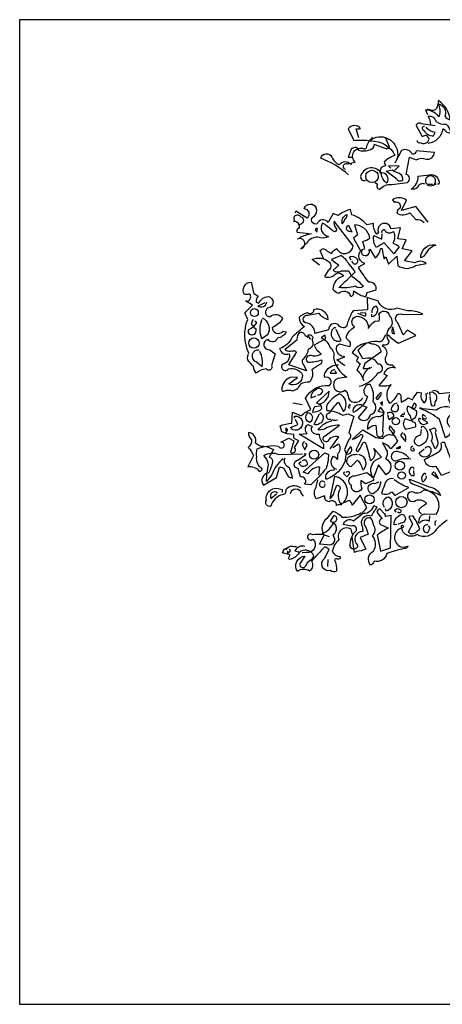
# Model space of a CAD drawing. Units: millimetres. Extents: x -35483 to -32353, y 317173 to 319026.
# Drawn here: x -33733 to -33666, y 317700 to 317855 of the extents above; entities that cross this region are included whole.
import ezdxf

# ---------------------------------------------------------------- set-up
doc = ezdxf.new("R2010")
doc.units = ezdxf.units.MM
doc.layers.add('CAR_DTL', color=7, linetype='Continuous')
doc.layers.add('方框', color=8, linetype='Continuous')

msp = doc.modelspace()

# ---------------------------------------------------------------- linework, layer by layer
at = {"layer": 'CAR_DTL', "color": 152}
for points in [[(-33668.41, 317839.6), (-33668.74, 317840.32), (-33668.8, 317840.38, -0.240921), (-33666.78, 317839.4), (-33666.58, 317839.4, 0.236053), (-33666.78, 317841.3, -0.5), (-33665.73, 317839.4, 0.236053), (-33664.88, 317838.82, 0.211075), (-33666.71, 317841.82, 0.162277), (-33666.78, 317841.17), (-33666.91, 317841.17, -0.383194), (-33667.5, 317840.25, -0.056625), (-33668.35, 317840.45), (-33668.48, 317840.45)], [(-33667.95, 317838.03, 0.143021), (-33668.35, 317839.4, -0.358047), (-33667.11, 317838.55, 0.172546), (-33665.54, 317838.1, -0.123093), (-33664.88, 317837.12), (-33662.99, 317837.97, -0.40274), (-33665.34, 317836.79, 0.082748), (-33666.06, 317837.38, -0.343094), (-33668.35, 317835.09)], [(-33679.26, 317835.94), (-33679.72, 317837.38, 0.123093), (-33679, 317837.44, 0.499542), (-33680.96, 317837.38), (-33680.05, 317835.55, -0.074951), (-33677.43, 317835.48, -0.294968), (-33673.58, 317833.19, 0.096375), (-33675.28, 317832.21), (-33675.08, 317831.56, 0.398468), (-33675.99, 317830.51, -0.659393), (-33674.88, 317828.82, -0.217575), (-33675.73, 317830.32, 0.649521), (-33678.94, 317830.06, 0.661377), (-33678.22, 317829.27)], [(-33670.11, 317835.55, 0.566177), (-33669.59, 317835.22, 0.534058), (-33668.22, 317835.74, 0.630219), (-33669.26, 317836.14), (-33670.18, 317837.84, -0.679398), (-33669.46, 317838.23), (-33667.24, 317837.9)], [(-33668.94, 317837.77, 0.926025), (-33669.07, 317837.18, 0.286789), (-33667.5, 317836.27), (-33667.24, 317836.79, -0.120178), (-33668.74, 317837.57)], [(-33681.35, 317830.97, -1.044418), (-33681.03, 317831.89, -0.323349), (-33680.44, 317831.82), (-33680.37, 317832.02), (-33679.85, 317832.15, -0.840088), (-33678.48, 317834.24, 0.4142), (-33678.09, 317834.37, -0.154678), (-33677.17, 317835.94), (-33677.11, 317836.01)], [(-33675.08, 317835.94), (-33674.49, 317834.57, -0.489075), (-33674.95, 317834.24), (-33676.84, 317834.89, -0.380188), (-33677.82, 317833.98, -0.181808), (-33679.26, 317833.98, 0.224854), (-33679.65, 317834.44, 0.162277), (-33680.5, 317834.18), (-33680.96, 317832.93), (-33680.37, 317832.93)], [(-33677.43, 317835.68), (-33677.43, 317835.48), (-33677.43, 317835.68), (-33677.63, 317835.42, -0.162277), (-33676.13, 317836.14, -0.516235), (-33673.25, 317832.61), (-33673.25, 317832.8)], [(-33676.71, 317828.95), (-33676.32, 317828.68, 0.54657), (-33675.99, 317827.83, -0.272095), (-33674.1, 317828.62), (-33671.62, 317828.95, 0.677032), (-33671.81, 317830.19), (-33671.29, 317832.93), (-33670.24, 317832.48, -0.248367), (-33668.67, 317832.61, 0.452606), (-33667.37, 317833.65), (-33670.24, 317833.91, -0.333328), (-33670.83, 317833.33, 0.430618), (-33672.53, 317833.98), (-33673.58, 317831.95)], [(-33680.9, 317830.12, 0.094757), (-33685.28, 317832.74, -0.699951), (-33683.51, 317832.93, 0.222214), (-33682.33, 317831.76, -0.480621), (-33680.57, 317831.82), (-33680.5, 317831.89)], [(-33673.84, 317830.71, 0.021729), (-33672.99, 317830.45, -0.356949), (-33672.4, 317829.27, -0.482147), (-33673.31, 317829.47), (-33674.95, 317830.71), (-33674.03, 317830.91), (-33673.84, 317830.71)], [(-33668.87, 317828.68, 0.453766), (-33670.05, 317828.16, -0.265564), (-33671.03, 317827.9, 0.264557), (-33669.92, 317829.93), (-33667.76, 317830.19, -0.415939), (-33666.65, 317828.68), (-33666.91, 317828.68)], [(-33668.54, 317828.62, 0.366302), (-33667.3, 317828.68), (-33667.11, 317828.68), (-33667.3, 317828.75, 1.810471), (-33668.67, 317828.75, 0.099014), (-33667.82, 317828.68), (-33667.69, 317828.68)], [(-33668.35, 317822.67), (-33670.31, 317825.16), (-33672.53, 317824.5), (-33671.75, 317826.14, 0.323273), (-33673.97, 317826.2), (-33673.71, 317825.81, -1.034378), (-33673.12, 317824.63), (-33673.31, 317824.11, 0.280991), (-33671.22, 317824.17), (-33670.31, 317823.13, -0.26123), (-33669, 317822.61)], [(-33685.47, 317815.94), (-33686.65, 317816.79, -0.294098), (-33683.9, 317816.4, -0.441696), (-33684.1, 317815.09), (-33684.69, 317814.11, 0.332855), (-33682.86, 317814.63, -0.375732), (-33681.68, 317814.17, 0.339447), (-33683.38, 317812.15, 0.128281), (-33682.47, 317811.49, -0.578079), (-33680.57, 317811.04, 0.276978), (-33680.11, 317811.3), (-33680.05, 317811.89, 0.124008), (-33678.15, 317810.91), (-33677.96, 317811.62), (-33676.52, 317812.02, 0.463104), (-33677.69, 317813.26, -0.025284), (-33679.26, 317815.42), (-33679.26, 317815.68), (-33678.35, 317816.2, -0.779266), (-33678.35, 317818.55), (-33678.67, 317819.66, 0.118973), (-33677.56, 317820.19, 0.363647), (-33679.98, 317822.28), (-33679.46, 317820.71), (-33680.11, 317820.19), (-33679.13, 317818.36, -0.5), (-33678.87, 317817.83, 0.970154), (-33677.63, 317818.29), (-33677.56, 317818.42), (-33676.71, 317817.05, 0.208466), (-33675.86, 317818.49, -0.5), (-33675.6, 317818.49, 0.056854), (-33675.28, 317816.92), (-33675.01, 317817.25), (-33674.62, 317816.07), (-33673.31, 317817.31), (-33673.12, 317815.87, 0.333328), (-33670.37, 317815.87), (-33668.67, 317816.2, 0.334427), (-33670.44, 317816.27), (-33672.07, 317816.59), (-33670.9, 317818.16), (-33672.47, 317818.49), (-33671.81, 317819.93), (-33673.12, 317820.06), (-33672.73, 317821.82), (-33674.23, 317821.63, 1.125015), (-33676.19, 317821.1), (-33676.45, 317820.78, -0.162277), (-33676.98, 317822.48), (-33678.02, 317822.28, 0.14122), (-33680.37, 317823.85), (-33680.57, 317824.7, 0.106674), (-33682.53, 317823.72), (-33683.32, 317824.04), (-33684.1, 317822.61, 0.62291), (-33685.86, 317822.41, -0.972748), (-33686.32, 317823.59, 0.276978), (-33685.93, 317824.89, 0.613373), (-33687.96, 317824.83, -0.688248), (-33687.43, 317823.32), (-33689.2, 317824.44), (-33689.33, 317824.11)], [(-33688.68, 317822.28, 0.326447), (-33689.52, 317822.8), (-33689.39, 317823, -0.099014), (-33689.46, 317823.39), (-33689.39, 317823.65, -0.522827), (-33688.41, 317823.52), (-33688.22, 317823.46, -0.276978), (-33688.02, 317822.74, -0.123093), (-33688.68, 317822.21, -0.350769), (-33688.94, 317821.56, 0.4142), (-33689, 317821.1), (-33687.11, 317820.91)], [(-33684.82, 317816.98), (-33685.34, 317818.23, -0.563461), (-33684.3, 317818.16), (-33683.58, 317817.77, -0.132751), (-33682.73, 317818.55, 0.770752), (-33680.18, 317818.95), (-33683.18, 317822.87, 0.176163), (-33682.92, 317821.76, -0.659393), (-33683.05, 317821.17, -0.051254), (-33684.17, 317821.95, 0.123093), (-33685.01, 317822.54, 0.535172), (-33684.03, 317820.45, -0.225418), (-33685.73, 317820.32, 0.260452), (-33687.5, 317819.4), (-33688.41, 317818.49, 1.152542), (-33689, 317819.99)], [(-33681.81, 317822.54), (-33681.88, 317822.41, -0.369919), (-33681.16, 317823.91, -0.265564), (-33681.42, 317823.19), (-33681.81, 317822.54)], [(-33685.86, 317821.43, 0.618027), (-33685.93, 317821.76, 0.162277), (-33686.13, 317821.49), (-33685.86, 317821.1)], [(-33680.44, 317821.23, -1), (-33680.9, 317822.21), (-33680.37, 317821.1)], [(-33675.6, 317820.97, -0.480621), (-33675.28, 317821.56, 0.516449), (-33673.84, 317821.23, -0.249695), (-33673.9, 317819.4, -0.105927), (-33672.92, 317818.81), (-33673.77, 317817.7), (-33675.34, 317819.47, -0.054871), (-33676.52, 317818.68, -0.192581), (-33676.91, 317820.58), (-33675.67, 317819.99), (-33675.6, 317820.78)], [(-33686.71, 317820.84, 0.093063), (-33688.61, 317820.19)], [(-33667.24, 317819.08), (-33667.17, 317819.08, 0.20787), (-33668.94, 317817.38), (-33669.52, 317817.05, -0.455139), (-33667.3, 317819.14), (-33667.24, 317819.08)], [(-33680.5, 317814.3, -0.033035), (-33678.54, 317812.61, -0.399994), (-33679.85, 317812.61, -0.122452), (-33682.4, 317812.41, 0.012192), (-33679.85, 317814.89, 0.056335), (-33680.77, 317816, 0.100357), (-33682.07, 317817.44), (-33683.58, 317816.79), (-33682.4, 317815.94), (-33683.32, 317815.15, 0.349121), (-33682.01, 317815.02), (-33680.9, 317815.02), (-33680.5, 317814.3)], [(-33680.5, 317816.72), (-33680.77, 317817.18, -0.309357), (-33679.92, 317817.18, -0.468369), (-33679.52, 317816.33, -0.763794), (-33680.24, 317816.33), (-33680.37, 317816.53)], [(-33696.98, 317810.25, 0.475967), (-33696.32, 317811.1, 0.663971), (-33696.78, 317811.3), (-33697.3, 317811.3, -0.578598), (-33696.26, 317813.26), (-33695.8, 317811.43, -0.062256), (-33695.15, 317811.04, 0.15036), (-33695.47, 317810.12), (-33695.02, 317809.93, -0.28447), (-33693.58, 317810.97, -0.892212), (-33693.64, 317809.14, 0.789642), (-33693.25, 317807.83, -0.497391), (-33691.29, 317807.51, -0.176483), (-33692.92, 317806.13, 0.748825), (-33691.22, 317805.55), (-33690.7, 317805.42, -0.225281), (-33692.07, 317804.43, -0.647598), (-33693.58, 317804.24, 0.955292), (-33693.32, 317802.6), (-33692.47, 317801.95), (-33693.05, 317800.12, -1), (-33693.84, 317799.6, 0.125122), (-33695.47, 317798.94, -0.137939), (-33695.87, 317799.99, -0.062256), (-33696.78, 317801.04, -0.18132), (-33696.58, 317802.08, -0.210037), (-33696.78, 317807.38), (-33697.24, 317808.42), (-33696, 317809.6), (-33697.11, 317810.32)], [(-33674.69, 317804.96, 0.068298), (-33673.05, 317803.65), (-33670.31, 317804.83, 0.035156), (-33671.62, 317805.68), (-33672.27, 317804.96), (-33673.12, 317806.85, -0.984375), (-33672.4, 317808.16), (-33669.2, 317808.23, 0.108856), (-33671.62, 317808.75), (-33673.31, 317809.14, -0.448303), (-33676.19, 317810.25), (-33677.96, 317810.84), (-33677.89, 317808.88), (-33680.18, 317808.75, 0.080551), (-33681.22, 317806.26, -0.524551), (-33682.53, 317806.59, 0.59317), (-33684.03, 317805.74), (-33686.19, 317805.15, 0.390503), (-33687.69, 317806.85, -0.868866), (-33687.3, 317808.03), (-33685.6, 317808.36, 0.173203), (-33684.1, 317807.38, 0.499069), (-33686.39, 317808.88, -0.72995), (-33687.37, 317808.42, 0.115616), (-33688.68, 317807.7, 0.276978), (-33687.83, 317806.26, 0.033035), (-33689.79, 317804.57, -0.228363), (-33691.75, 317802.8, 0.456192), (-33690.24, 317801.95, -0.433426), (-33691.29, 317800.32, 1.078903), (-33690.37, 317799.6, -0.36409), (-33688.15, 317798.62, -0.580322), (-33690.31, 317797.24), (-33688.94, 317798.23), (-33689.98, 317798.29, 0.321106), (-33691.42, 317796.26, 0.566177), (-33690.96, 317796.13, -0.211075), (-33689.72, 317796.13, 0.243835), (-33688.41, 317797.24, -0.145935), (-33687.04, 317797.57, 0.321701), (-33686.65, 317799.53, -0.013153), (-33685.28, 317800.38, 0.333328), (-33685.08, 317800.97, -0.053406), (-33687.24, 317800.58, -1.029831), (-33686.45, 317801.62, 0.141342), (-33685.15, 317801.95, -0.23027), (-33686.26, 317803.39), (-33684.49, 317804.37), (-33684.62, 317804.89), (-33685.21, 317804.5, -0.215332), (-33683.77, 317802.93, -0.302765), (-33683.25, 317801.36, 0.214661), (-33681.16, 317798.29, -0.032745), (-33682.6, 317798.09, 1.185196), (-33681.42, 317796.26, -0.115112), (-33680.96, 317795.35, 0.379791), (-33680.05, 317794.37, 0.362045), (-33678.67, 317795.09)], [(-33693.84, 317810.12, -0.637756), (-33695.21, 317809.47), (-33694.03, 317810.06)], [(-33677.17, 317808.42, -0.350769), (-33676.58, 317809.53, -0.561172), (-33677.24, 317807.77), (-33677.24, 317808.23)], [(-33694.49, 317807.64, -0.432632), (-33693.64, 317804.96), (-33694.56, 317804.3, -0.173904), (-33694.56, 317807.31), (-33694.49, 317807.44)], [(-33681.49, 317800.06), (-33682.73, 317801.04), (-33681.49, 317801.49, -0.43013), (-33682.79, 317802.93, -0.263626), (-33682.33, 317803.52), (-33680.7, 317803.13, 0.489075), (-33680.96, 317804.11, -0.178345), (-33681.29, 317804.63, -0.14975), (-33679.98, 317806.2, -0.856918), (-33679.2, 317807.83, -0.338852), (-33677.76, 317806.13), (-33677.82, 317805.94, -0.055374), (-33676.78, 317807.11), (-33676.06, 317807.18, 0.195877), (-33676.13, 317808.16, -0.724503), (-33674.43, 317807.96, -0.43483), (-33674.56, 317805.87, 0.345184), (-33674.56, 317803.98, -0.544022), (-33675.41, 317803.39), (-33675.6, 317803.26, -0.362045), (-33674.95, 317801.62, 0.396576), (-33674.88, 317800.45, 0.236053), (-33674.03, 317800.25), (-33673.51, 317799.73, 0.401123), (-33675.34, 317798.81), (-33674.82, 317798.55), (-33676.13, 317796.98, 0.137604), (-33674.16, 317797.11, 0.396027), (-33674.43, 317794.17, 0.180374), (-33673.12, 317795.74, -0.463791), (-33672.66, 317795.22), (-33672.6, 317794.37, 0.051575), (-33671.48, 317795.02), (-33670.83, 317794.7, -0.023788), (-33670.05, 317795.94), (-33669.39, 317795.81, 0.368179), (-33668.94, 317794.24, 0.264557), (-33668.67, 317795.68), (-33668.35, 317795.81)], [(-33679.46, 317808.36), (-33678.28, 317807.9, 0.5), (-33678.28, 317808.42), (-33679.07, 317808.36)], [(-33695.87, 317807.25), (-33696, 317807.25), (-33696.26, 317806.59, -0.38205), (-33695.8, 317806.07, -0.618027), (-33695.54, 317805.48, -1.341293), (-33696.58, 317805.81, 0.132751), (-33695.34, 317806.85), (-33695.67, 317807.11)], [(-33682.92, 317806), (-33683.05, 317806.13, 0.940445), (-33682.07, 317804.04), (-33682.86, 317805.81)], [(-33673.9, 317806.07, 0.292984), (-33674.03, 317805.22), (-33673.64, 317805.09), (-33673.9, 317806.2)], [(-33687.04, 317804.5), (-33687.04, 317804.37), (-33686.91, 317804.3, -0.051575), (-33687.3, 317804.89, -0.580322), (-33686.52, 317804.43, 0.442368), (-33686.58, 317803.98, -0.445358), (-33687.24, 317802.67, -0.177689), (-33688.22, 317800.97, 0.15036), (-33687.89, 317800.06), (-33687.5, 317799.27), (-33690.31, 317800.25, 0.019806), (-33689.07, 317802.28, 0.195877), (-33690.05, 317802.34, -0.32045), (-33690.9, 317802.67), (-33689, 317804.24, -0.171616), (-33688.54, 317805.35, -0.427887), (-33687.76, 317804.83), (-33687.3, 317804.57)], [(-33679.2, 317796.85, 0.179703), (-33676.19, 317799.01, 1.048752), (-33676.26, 317800.32, 0.319077), (-33677.89, 317801.3), (-33678.67, 317801.17), (-33679.39, 317802.47, -0.261322), (-33676.39, 317803.98, 0.45993), (-33675.34, 317804.43), (-33675.01, 317805.02)], [(-33678.22, 317803.65, 0.203552), (-33680.31, 317802.15), (-33679.39, 317801.43), (-33679.65, 317800.84), (-33679.07, 317800.38), (-33679.59, 317799.4, -0.169113), (-33678.54, 317797.7)], [(-33677.69, 317803.72, 0.15036), (-33677.04, 317803.52, -0.384125), (-33675.8, 317802.21), (-33678.35, 317800.45), (-33678.61, 317799.66, 0.045349), (-33677.56, 317799.73), (-33677.24, 317799.86)], [(-33694.95, 317802.54, 0.975662), (-33695.41, 317800.71), (-33694.49, 317799.99, 0.17128), (-33694.88, 317802.34)], [(-33694.23, 317787.37, -0.206955), (-33695.54, 317787.9, 0.457672), (-33696.65, 317789.6, 0.243301), (-33696.19, 317788.42, -0.282349), (-33696.71, 317787.24, -0.081024), (-33695.87, 317785.94), (-33696.78, 317784.17, -0.303375), (-33694.95, 317783.45, 0.224854), (-33694.49, 317783.85, -0.311218), (-33695.34, 317785.74, -0.155243), (-33695.28, 317786.98, -0.142853), (-33691.94, 317787.44, 1.280762), (-33691.16, 317787.96), (-33691.55, 317788.03), (-33690.31, 317788.68), (-33689.52, 317788.29), (-33690.05, 317786.46, 0.904984), (-33689.39, 317787.24), (-33688.74, 317788.29, -0.135742), (-33689.52, 317788.75), (-33689.52, 317789.27, -0.08728), (-33691.42, 317789.66), (-33691.68, 317790.64, -0.068298), (-33689.85, 317791.04), (-33689.72, 317792.8), (-33688.35, 317792.21, -0.111496), (-33686.84, 317793.19), (-33687.69, 317794.96, -0.299683), (-33683.9, 317796.98, 0.876053), (-33684.62, 317798.23, -0.268112), (-33684.49, 317799.14, -0.290573), (-33682.47, 317800.25)], [(-33677.63, 317799.79), (-33677.56, 317799.73, 0.247803), (-33678.67, 317798.09)], [(-33683.12, 317799.47, 0.25296), (-33683.77, 317798.94), (-33682.79, 317798.94), (-33682.99, 317799.27)], [(-33685.8, 317795.48, 0.403595), (-33684.95, 317796.13, 0.566177), (-33686, 317796.33, 0.2939), (-33686.84, 317795.02), (-33686, 317795.35)], [(-33678.67, 317793.85), (-33678.02, 317793.58), (-33679.39, 317791.95, 0.693726), (-33677.43, 317792.41, 0.640244), (-33677.04, 317794.43, 0.209961), (-33677.5, 317797.11, 0.4142), (-33678.28, 317796.72, 0.502121), (-33677.89, 317795.22, -0.199463), (-33680.11, 317792.73, -0.690872), (-33678.67, 317793.85)], [(-33685.41, 317794.04, 0.335266), (-33683.97, 317796.07), (-33685.93, 317794.24, -0.380188), (-33685.15, 317793.32, -0.218826), (-33686.52, 317792.73, -0.173203), (-33686.13, 317793.65), (-33685.47, 317793.78)], [(-33683.71, 317791.62, -1.144211), (-33683.84, 317792.67, -0.070038), (-33682.47, 317794.37), (-33681.68, 317792.87, 0.501633), (-33682.33, 317795.68, 0.085571), (-33684.23, 317794.11, 0.186783), (-33684.3, 317793.06, -0.14386), (-33681.81, 317792.28), (-33681.03, 317792.54), (-33680.05, 317792.15), (-33680.83, 317789.53, -0.506302), (-33680.83, 317788.49), (-33681.55, 317786.92), (-33681.29, 317786.2, 0.762985), (-33680.57, 317787.37, 0.185364), (-33681.42, 317785.09, -0.20929), (-33684.23, 317782.28, -1), (-33684.49, 317782.41, -0.463791), (-33683.12, 317783.71)], [(-33675.6, 317795.74), (-33675.8, 317795.81, 0.132751), (-33676.58, 317794.96, 0.236053), (-33676.26, 317794.76), (-33675.73, 317795.55)], [(-33661.35, 317793.32, -0.923187), (-33660.37, 317792.67, -0.205933), (-33662.46, 317793.45, 0.618027), (-33662.33, 317793.72, 0.123093), (-33663.38, 317793.58, 0.111496), (-33663.12, 317792.34, -0.361099), (-33664.36, 317790.58, -0.656662), (-33663.9, 317792.34, 0.887543), (-33664.95, 317790.51, -0.427811), (-33665.6, 317788.75), (-33666.58, 317791.62, 0.077148), (-33669.39, 317793.26), (-33669.39, 317793.39), (-33669.72, 317793.39), (-33667.11, 317793.13, -0.386002), (-33663.58, 317792.8, 0.310577), (-33662.99, 317793.32, 0.21463), (-33664.36, 317793.85, -0.608597), (-33664.56, 317795.87), (-33666.58, 317795.68, 0.236053), (-33667.37, 317796.2), (-33667.69, 317796.07)], [(-33668.02, 317795.41), (-33668.09, 317795.94, -0.775711), (-33667.3, 317794.43), (-33667.37, 317793.78, -0.566177), (-33667.89, 317794.11), (-33668.02, 317795.22)], [(-33680.64, 317793.72), (-33680.7, 317794.04), (-33680.96, 317793.58, 0.4142), (-33680.7, 317793.45), (-33680.7, 317793.52)], [(-33676.19, 317793), (-33676.26, 317792.93), (-33675.34, 317792.73, -0.422256), (-33676.39, 317792.08, 0.445663), (-33677.89, 317790.12, -0.209656), (-33676.58, 317790.71), (-33676.45, 317789.14, 0.945984), (-33675.47, 317789.73), (-33675.34, 317792.87), (-33675.86, 317793.58), (-33676.19, 317793)], [(-33673.25, 317794.17, 0.437042), (-33674.16, 317793.13, 1.073196), (-33673.18, 317793.91), (-33673.18, 317793.98)], [(-33670.96, 317793.45, 0.323349), (-33670.37, 317793.52, 0.697281), (-33670.57, 317794.17), (-33670.96, 317793.39), (-33670.24, 317793.06, -0.421158), (-33671.16, 317791.43), (-33671.94, 317791.75, 0.400543), (-33671.94, 317790.12), (-33670.37, 317790.45, 0.60791), (-33670.77, 317791.23, -0.092926), (-33671.16, 317792.21, -0.257919), (-33671.62, 317793.58), (-33671.55, 317793.78), (-33670.96, 317793.45)], [(-33689.33, 317791.82, -0.236053), (-33689.39, 317792.15, -1.2724), (-33689.66, 317789.99), (-33690.05, 317790.38), (-33688.87, 317790.84), (-33689.26, 317791.62)], [(-33687.24, 317792.73, -0.701004), (-33687.04, 317791.17, -0.468369), (-33687.5, 317792.41), (-33687.24, 317792.73)], [(-33685.41, 317792.73, -0.632828), (-33685.47, 317790.97, -0.388977), (-33686.32, 317790.9), (-33685.47, 317792.54)], [(-33674.69, 317792.54), (-33674.69, 317792.73, -0.669312), (-33673.84, 317792.02), (-33674.49, 317791.56), (-33674.69, 317792.34)], [(-33668.8, 317792.08, 0.099014), (-33669.2, 317792.41, 0.895035), (-33668.61, 317791.82), (-33668.67, 317791.88)], [(-33690.64, 317789.79), (-33690.77, 317789.47), (-33690.83, 317789.6, 0.618027), (-33690.7, 317789.86), (-33690.7, 317790.32, -0.369919), (-33690.64, 317789.79)], [(-33688.68, 317789.34), (-33687.43, 317789.4, -0.451447), (-33687.3, 317790.84), (-33686.65, 317790.51, 0.461777), (-33686.45, 317789.53, 0.236053), (-33685.54, 317789.34, 0.176865), (-33684.82, 317787.7), (-33684.82, 317786.98), (-33688.68, 317789.34)], [(-33683.77, 317786.98), (-33682.4, 317788.88, 0.345856), (-33684.23, 317788.16, -1.086792), (-33684.56, 317789.07), (-33682.33, 317790.71, 0.147873), (-33684.82, 317790.05), (-33685.67, 317789.92, -0.205246), (-33683.77, 317791.36, 0.343094), (-33683.45, 317791.62, 0.248367), (-33682.66, 317791.56)], [(-33676.91, 317786.98, -0.38205), (-33677.43, 317785.09, 0.053894), (-33678.22, 317787.96, 0.566177), (-33678.74, 317787.77, -0.062256), (-33679.46, 317786.53, -0.535172), (-33679.59, 317787.05), (-33678.61, 317789.07, 0.236053), (-33678.94, 317789.27, -0.164429), (-33680.31, 317788.49), (-33678.67, 317789.99), (-33676.58, 317788.81), (-33675.47, 317788.62, -0.400864), (-33673.9, 317789.14), (-33673.58, 317789.73), (-33674.36, 317790.64, 0.343094), (-33674.43, 317790.05, -0.040558), (-33673.18, 317788.22), (-33674.23, 317786.98, 0.162277), (-33675.54, 317787.96, 0.038391), (-33674.82, 317786.66, -0.212204), (-33675.08, 317785.48, -0.615097), (-33674.95, 317782.93), (-33676.19, 317784.5, -0.03656), (-33677.04, 317782.34, -0.236053), (-33676.98, 317782.02), (-33678.22, 317781.49), (-33678.94, 317782.02, 0.109772), (-33678.81, 317780.77, -0.906464), (-33680.44, 317781.23, -0.872879), (-33679.85, 317782.73), (-33678.02, 317783.26), (-33677.04, 317782.47, -0.380005), (-33676.65, 317785.22), (-33675.73, 317785.68), (-33676.98, 317787.11)], [(-33669.39, 317790.25, -0.780762), (-33669.07, 317790.51, -0.63501), (-33669.85, 317787.44, -0.403961), (-33670.5, 317788.36, -0.290024), (-33669.52, 317789.21), (-33669.39, 317790.05)], [(-33669.46, 317791.69), (-33669.85, 317791.82, 0.784103), (-33668.41, 317791.17), (-33669.26, 317791.62)], [(-33667.24, 317786.98), (-33667.82, 317788.29, 0.335037), (-33668.15, 317789.99), (-33667.43, 317790.32, -0.5), (-33667.24, 317789.6), (-33666.84, 317788.03, -0.220596), (-33667.24, 317786.98)], [(-33672.33, 317789.53, 0.355026), (-33672.66, 317789.07), (-33671.94, 317788.16, 0.313034), (-33672.2, 317789.4)], [(-33693.84, 317787.37), (-33692.73, 317786.92), (-33693.38, 317785.68, -0.4142), (-33692.86, 317784.96, -0.077194), (-33693.51, 317783.19, 0.59314), (-33694.3, 317781.3), (-33692.27, 317782.47), (-33691.75, 317784.11, -0.333328), (-33691.03, 317783.78), (-33690.37, 317782.6), (-33689.72, 317782.41, -0.236053), (-33689.79, 317782.73), (-33690.18, 317784.04, -0.442368), (-33690.9, 317785.61)], [(-33687.83, 317788.09, 0.38205), (-33688.15, 317787.57), (-33687.76, 317786.85), (-33687.43, 317787.64), (-33687.69, 317787.96)], [(-33683.38, 317787.24), (-33682.47, 317787.77, -0.359619), (-33682.66, 317786.13), (-33682.66, 317785.35, 0.236053), (-33683.38, 317785.81, 0.533035), (-33682.79, 317783.78)], [(-33673.31, 317787.11), (-33673.38, 317787.05), (-33672.79, 317787.44, -0.854492), (-33673.31, 317787.11)], [(-33670.77, 317787.37, 1.704361), (-33670.5, 317786.85), (-33670.7, 317787.18)], [(-33668.8, 317787.11, -0.909286), (-33667.95, 317786.85, -0.934128), (-33669.79, 317786.33), (-33669, 317786.98)], [(-33666.19, 317788.03), (-33665.8, 317788.03, 0.014771), (-33664.62, 317785.02, -0.94693), (-33664.95, 317783.32), (-33666.26, 317782.8, 0.033691), (-33667.11, 317784.24, -0.489075), (-33668.94, 317785.35, 0.024368), (-33666.58, 317786.59, 0.28447), (-33666.32, 317787.96)], [(-33691.22, 317785.41, 0.137131), (-33692.99, 317782.93), (-33693.84, 317781.88, -0.032974), (-33693.51, 317784.56, 0.170273), (-33694.23, 317785.94, -0.248367), (-33691.88, 317786.13), (-33688.15, 317786.2)], [(-33685.6, 317782.93), (-33685.41, 317784.11, 0.282669), (-33687.3, 317783.06), (-33688.02, 317783.32), (-33684.62, 317786.39), (-33684.03, 317786.13, -0.057053), (-33684.43, 317783.91, -0.026291), (-33686.84, 317781.36), (-33687.83, 317781.43, 0.738571), (-33688.48, 317782.6), (-33688.81, 317783.91, -0.953979), (-33688.87, 317785.22), (-33687.69, 317786.07), (-33687.89, 317786.2), (-33687.56, 317786.2)], [(-33679.46, 317786.07, 0.261322), (-33681.09, 317785.48, 0.537704), (-33680.5, 317784.24), (-33679.46, 317785.22, -0.134644), (-33678.67, 317783.65, 0.615494), (-33679.13, 317786.07), (-33679.26, 317786.07)], [(-33671.42, 317785.61, 0.204559), (-33673.45, 317786.59, 1.007538), (-33673.38, 317785.09, -0.199997), (-33671.09, 317785.41)], [(-33688.15, 317785.15), (-33687.76, 317785.35, -0.282349), (-33687.43, 317784.5, -0.636856), (-33688.68, 317784.76), (-33688.35, 317785.02)], [(-33670.63, 317783.78, 0.535172), (-33670.83, 317784.11, 1), (-33670.57, 317782.8), (-33670.63, 317783.58)], [(-33681.62, 317778.62, 0.578384), (-33683.12, 317782.67), (-33683.84, 317779.2, 0.269913), (-33683.18, 317780.25), (-33682.73, 317781.3, -0.455139), (-33682.2, 317780.71, 0.328934), (-33682.07, 317778.29)], [(-33681.49, 317783.32, 0.333328), (-33681.68, 317783.13), (-33681.16, 317782.6), (-33680.7, 317783.13, 0.630219), (-33681.22, 317783.32), (-33681.29, 317783.32)], [(-33668.74, 317782.93, 0.926025), (-33669.07, 317783.06, 0.396576), (-33669.2, 317781.75, 0.099014), (-33668.61, 317782.47), (-33668.67, 317782.73)], [(-33688.41, 317780.84, 0.401978), (-33690.83, 317780.51, -0.535172), (-33691.29, 317779.79, 0.285706), (-33693.12, 317777.96, -0.700424), (-33693.84, 317778.94, -0.60141), (-33691.55, 317780.64), (-33691.36, 317780.58), (-33691.36, 317780.18)], [(-33685.08, 317773.65, 0.193268), (-33683.18, 317775.48, 1), (-33683.25, 317776.46), (-33683.77, 317775.61, -0.647644), (-33683.38, 317773.39, -0.795288), (-33684.23, 317771.88), (-33685.47, 317772.01), (-33684.75, 317773.39, -0.37175), (-33684.17, 317776.2), (-33683.32, 317777.18, -0.154297), (-33681.94, 317776.26, 0.143036), (-33678.94, 317776.92, 0.416412), (-33676.91, 317778.09), (-33676.39, 317777.83, 0.064804), (-33677.3, 317776.39, 0.7435), (-33678.74, 317774.76, -0.07106), (-33678.67, 317773.98, 0.711472), (-33679.46, 317771.82, -1.156403), (-33680.64, 317772.01, -0.187744), (-33679.65, 317774.17, 0.647598), (-33680.5, 317774.83), (-33681.75, 317775.09, -0.524124), (-33680.11, 317775.67), (-33678.74, 317776.79, -0.219635), (-33678.22, 317777.44), (-33678.02, 317777.7), (-33679.07, 317779.73), (-33680.31, 317778.16, 0.158417), (-33680.77, 317778.88, 0.01886), (-33682.01, 317778.35), (-33682.79, 317778.09, 0.622437), (-33683.97, 317778.68, -0.457672), (-33684.62, 317779.6), (-33686, 317779.14, -0.285706), (-33686, 317780.97), (-33685.73, 317782.15)], [(-33684.62, 317781.69, 2.427765), (-33684.75, 317781.03, 0.302765), (-33684.62, 317781.49)], [(-33675.86, 317781.88, -0.276978), (-33677.04, 317779.92, -1.112411), (-33676.78, 317781.56), (-33676.06, 317781.82)], [(-33673.84, 317782.28, 0.462555), (-33675.21, 317781.3, 0.034729), (-33675.73, 317779.99, 0.307983), (-33674.1, 317780.25), (-33673.58, 317779.66), (-33671.42, 317780.9, -0.078186), (-33673.71, 317782.15)], [(-33668.15, 317776.46), (-33668.22, 317775.61, 0.383194), (-33669.72, 317775.28, -0.566177), (-33669.79, 317775.67, -0.347336), (-33668.94, 317776.79), (-33667.11, 317776.72, 0.522125), (-33668.28, 317780.32, 0.062256), (-33670.83, 317781.43, -0.259125), (-33671.29, 317782.21), (-33668.22, 317781.03, -0.262924), (-33666.39, 317779.66, 0.097885), (-33669.07, 317780.51, -0.315216), (-33670.37, 317780.05, 0.4142), (-33671.48, 317779.99, 0.882782), (-33670.24, 317778.94, -0.333328), (-33668.61, 317778.35, 0.076187), (-33669.85, 317777.44, 0.369919), (-33669.39, 317776.85)], [(-33692.07, 317780.05, 0.873947), (-33693.12, 317779.2), (-33692.27, 317779.92)], [(-33690.05, 317779.99, -0.849075), (-33688.35, 317779.99), (-33688.02, 317779.53)], [(-33675.21, 317777.77, -0.563461), (-33674.62, 317779.47, -0.649872), (-33674.95, 317777.18), (-33675.08, 317777.57)], [(-33674.69, 317774.56), (-33674.62, 317774.56, 0.023788), (-33676.39, 317773.45), (-33675.86, 317770.9), (-33674.3, 317771.43), (-33674.16, 317776.52), (-33675.14, 317776.33, 0.45993), (-33675.28, 317776.85), (-33675.99, 317777.57, 0.219635), (-33676.45, 317777.05), (-33675.6, 317776, 0.677032), (-33675.86, 317775.09), (-33674.69, 317774.56)], [(-33673.31, 317775.09), (-33673.71, 317775.02, -0.352295), (-33672.47, 317776.72, -0.860382), (-33672.66, 317775.28), (-33673.12, 317775.09)], [(-33673.38, 317777.05, -0.4142), (-33673.58, 317777.31, -0.868622), (-33672.66, 317777.05, -0.489075), (-33673.05, 317776.98), (-33673.18, 317776.98)], [(-33671.16, 317776.39, 0.618027), (-33671.35, 317776.26), (-33670.83, 317775.15), (-33671.48, 317773.91, 0.492645), (-33670.05, 317774.11), (-33669.65, 317774.37, 0.039658), (-33670.7, 317776.39), (-33670.96, 317776.39)], [(-33665.34, 317775.81, 0.037994), (-33667.04, 317774.37, -0.432571), (-33670.11, 317773.52, -0.653381), (-33672.53, 317774.96, -1.198212), (-33672.47, 317774.56, 0.717178), (-33672.66, 317771.56, 0.099014), (-33671.55, 317771.69, -0.439896), (-33672.14, 317771.3, 0.044022), (-33674.88, 317770.51, -0.432632), (-33676.84, 317769.33, -0.169403), (-33677.43, 317768.68, -0.48349), (-33676.98, 317770.9, 0.322495), (-33677.11, 317773.32, 0.382629), (-33676.98, 317775.02, 0.171616), (-33677.43, 317776.13, 0.801453), (-33678.15, 317774.69), (-33677.82, 317773.58), (-33679.07, 317773.06), (-33678.15, 317771.23, -0.092056), (-33679.65, 317770.84), (-33679.98, 317770.71), (-33680.31, 317773.13)], [(-33668.41, 317775.02, 1.222214), (-33668.41, 317773.84), (-33668.02, 317774.56), (-33668.28, 317774.89)], [(-33667.17, 317775.74), (-33667.17, 317775.61, 0.4142), (-33667.3, 317775.22), (-33667.24, 317774.96)], [(-33680.24, 317773.45, -0.038391), (-33680.5, 317774.37, 0.746384), (-33682.4, 317772.73, 0.174225), (-33683.45, 317770.84, 0.297256), (-33682.2, 317770.05, -0.690201), (-33682.66, 317769.66, 0.4142), (-33683.12, 317769.53, -0.101105), (-33682.79, 317767.77, -0.329758), (-33683.77, 317767.83, -0.819794), (-33684.69, 317769.73), (-33683.97, 317771.16, 0.090164), (-33684.62, 317771.56, 0.033295), (-33686.71, 317769.33, -0.376038), (-33687.04, 317767.77, 0.309357), (-33688.94, 317767.7, -0.577087), (-33687.76, 317770.12, 0.060913), (-33688.61, 317768.81, 0.595963), (-33687.76, 317768.42, 0.090164), (-33687.37, 317769.07, -0.069427), (-33686.58, 317769.73, 0.449051), (-33686.52, 317770.45, 0.431824), (-33688.61, 317770.71), (-33688.81, 317770.77), (-33688.68, 317770.64, -0.206619), (-33690.18, 317769.6, -0.333328), (-33690.37, 317769.79), (-33690.11, 317770.32), (-33691.29, 317770.64, -0.309357), (-33690.57, 317771.43, -0.236053), (-33689.39, 317771.62), (-33689.07, 317771.62)], [(-33683.9, 317773.13, 0.172379), (-33686.52, 317773.45, 2.599991), (-33686.52, 317772.8, -0.757538), (-33687.56, 317770.71), (-33688.22, 317770.64)], [(-33690.31, 317771.23, -0.4142), (-33690.11, 317770.97), (-33690.31, 317770.71), (-33690.57, 317770.84), (-33690.44, 317770.51)], [(-33687.76, 317771.62, 0.386597), (-33689.33, 317770.97), (-33688.94, 317770.84)]]:
    msp.add_lwpolyline(points, format="xyb", dxfattribs=at)
for points in [[(-33680.83, 317832.02), (-33680.96, 317831.89), (-33680.83, 317832.02)], [(-33673.84, 317830.71), (-33672.92, 317831.5), (-33674.62, 317831.56), (-33674.23, 317831.17)], [(-33689.66, 317794.24), (-33688.22, 317793.98)], [(-33675.54, 317794.11), (-33675.54, 317794.43), (-33675.86, 317794.17), (-33675.54, 317793.85)], [(-33672.14, 317792.73), (-33672.2, 317792.34), (-33672.4, 317792.47), (-33672.73, 317792.15), (-33672.2, 317792.15)], [(-33676.91, 317786.98), (-33676.78, 317786.92), (-33676.78, 317786.85)], [(-33667.43, 317783.39), (-33667.76, 317783.06), (-33666.71, 317782.34), (-33667.3, 317783.26)], [(-33681.94, 317778.35), (-33682.07, 317778.16), (-33682.14, 317778.29)], [(-33690.64, 317771.36), (-33690.7, 317771.1), (-33690.57, 317771.3), (-33690.64, 317771.36)], [(-33684.17, 317769.6), (-33684.23, 317768.48)]]:
    msp.add_lwpolyline(points, dxfattribs=at)
for centre, radius in [((-33677.2, 317829.89), 0.98), ((-33695.73, 317808.45), 0.621), ((-33695.8, 317803.65), 0.817), ((-33673.45, 317791.36), 0.556), ((-33686.32, 317786.1), 0.719), ((-33672.82, 317784.34), 0.719), ((-33672.53, 317782.8), 0.588), ((-33677.6, 317779.04), 0.719), ((-33672.56, 317778.62), 0.882)]:
    msp.add_circle(centre, radius, dxfattribs=at)
at = {"layer": '方框'}
for p, q in [((-33577.7, 317854.56), (-33732.7, 317854.56)), ((-33732.7, 317854.56), (-33732.7, 317699.56)), ((-33577.7, 317854.56), (-33732.7, 317854.56)), ((-33732.7, 317854.56), (-33732.7, 317699.56)), ((-33732.7, 317699.56), (-33577.7, 317699.56)), ((-33732.7, 317699.56), (-33577.7, 317699.56))]:
    msp.add_line(p, q, dxfattribs=at)

doc.saveas('drawing.dxf')
